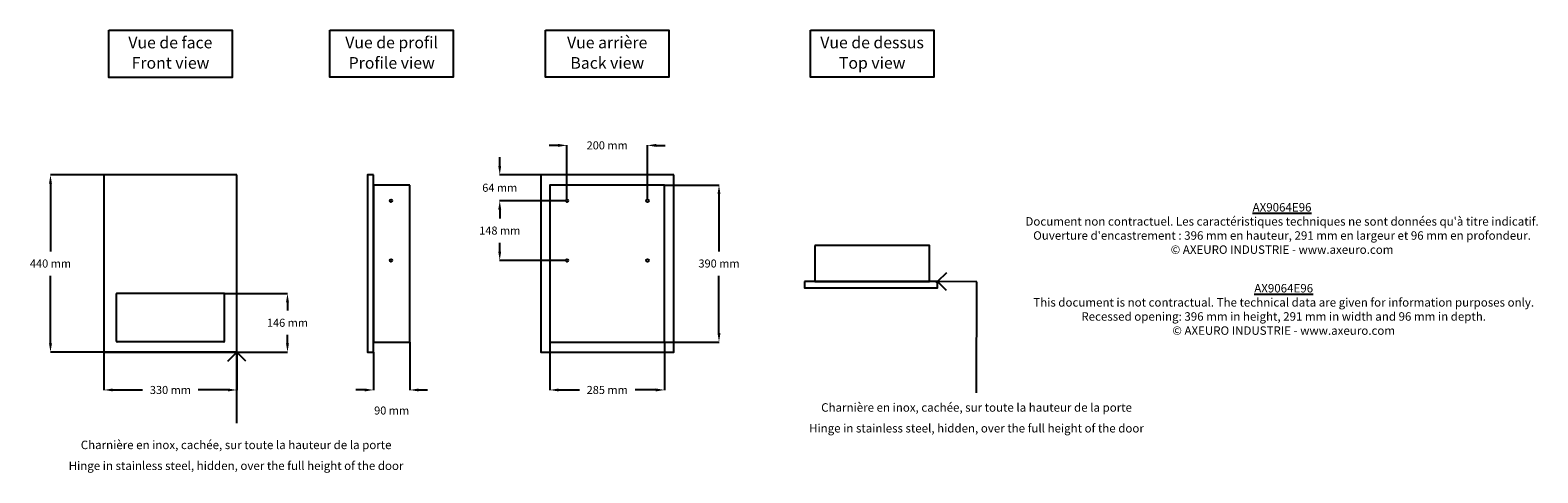
# Model space of a CAD drawing. Extents: x -926 to 2816, y 1206 to 2304.
import ezdxf

# ---------------------------------------------------------------- set-up
doc = ezdxf.new("R2010")
doc.units = 0
doc.header["$MEASUREMENT"] = 0
doc.layers.get('DEFPOINTS').update_dxf_attribs({"linetype": 'CONTINUOUS'})
for name, color, linetype in [('AX9064E96', 250, 'CONTINUOUS'), ('COTES', 18, 'CONTINUOUS'), ('TEXT_IN_ENGLISH___1', 92, 'CONTINUOUS'), ('TEXTE_EN_FRANCAIS', 150, 'CONTINUOUS'), ('TEXTE_EN_FRANCAIS___1', 150, 'CONTINUOUS')]:
    doc.layers.add(name, color=color, linetype=linetype)
doc.styles.get("Standard").update_dxf_attribs({"font": 'arial.ttf', "height": 20})
doc.dimstyles.new('AXEURO', dxfattribs={"dimtxt": 20, "dimasz": 22, "dimexe": 0.18, "dimexo": 0.0625, "dimgap": 20, "dimtad": 0, "dimtih": 1, "dimtoh": 1, "dimdec": 0, "dimzin": 0, "dimtxsty": 'STANDARD', "dimcen": 0.09, "dimclrd": 10, "dimclre": 10, "dimclrt": 10, "dimazin": 3, "dimtfac": 1, "dimtdec": 0, "dimtofl": 0, "dimtmove": 0, "dimatfit": 3, "dimtolj": 1, "dimtzin": 0})

# ---------------------------------------------------------------- blocks, each defined once
blk = doc.blocks.new('*D18')
at = {"layer": 'COTES', "color": 10}
for p, q in [((-412.7, 1945.1), (-875.5, 1945.1)), ((-875.3, 1923.1), (-875.3, 1755.3)), ((-875.3, 1527.1), (-875.3, 1694.9)), ((-412.7, 1505.1), (-875.5, 1505.1))]:
    blk.add_line(p, q, dxfattribs=at)
for points in [[(-879, 1923.1), (-871.6, 1923.1), (-875.3, 1945.1)], [(-879, 1527.1), (-871.6, 1527.1), (-875.3, 1505.1)]]:
    blk.add_solid(points, dxfattribs=at)
at = {"layer": 'DEFPOINTS', "color": 0}
for p in [(-875.3, 1945.1), (-412.6, 1945.1), (-412.6, 1505.1)]:
    blk.add_point(p, dxfattribs=at)
at = {"layer": 'COTES', "color": 10, "insert": (-875.3, 1725.1), "char_height": 20, "attachment_point": 5}
blk.add_mtext('\\A1;440 mm', dxfattribs=at)
blk = doc.blocks.new('*D19')
at = {"layer": 'COTES', "color": 10}
for p, q in [((-742.6, 1505.1), (-742.6, 1411.1)), ((-412.6, 1505.1), (-412.6, 1411.1)), ((-720.6, 1411.3), (-646.6, 1411.3)), ((-434.6, 1411.3), (-508.6, 1411.3))]:
    blk.add_line(p, q, dxfattribs=at)
for points in [[(-720.6, 1415), (-720.6, 1407.7), (-742.6, 1411.3)], [(-434.6, 1415), (-434.6, 1407.7), (-412.6, 1411.3)]]:
    blk.add_solid(points, dxfattribs=at)
at = {"layer": 'DEFPOINTS', "color": 0}
for p in [(-742.6, 1505.1), (-412.6, 1505.1), (-742.6, 1411.3)]:
    blk.add_point(p, dxfattribs=at)
at = {"layer": 'COTES', "color": 10, "insert": (-577.6, 1411.3), "char_height": 20, "attachment_point": 5}
blk.add_mtext('\\A1;330 mm', dxfattribs=at)
blk = doc.blocks.new('*D20')
at = {"layer": 'COTES', "color": 10}
for p, q in [((-73.5, 1505.1), (-73.5, 1411.1)), ((16.5, 1530.3), (16.5, 1411.1)), ((-95.5, 1411.3), (-117.5, 1411.3)), ((38.5, 1411.3), (60.5, 1411.3))]:
    blk.add_line(p, q, dxfattribs=at)
for points in [[(-95.5, 1415), (-95.5, 1407.7), (-73.5, 1411.3)], [(38.5, 1415), (38.5, 1407.7), (16.5, 1411.3)]]:
    blk.add_solid(points, dxfattribs=at)
at = {"layer": 'DEFPOINTS', "color": 0}
for p in [(-73.5, 1505.1), (16.5, 1530.3), (-73.5, 1411.3)]:
    blk.add_point(p, dxfattribs=at)
at = {"layer": 'COTES', "color": 10, "insert": (-28.5, 1360.3), "char_height": 20, "attachment_point": 5}
blk.add_mtext('\\A1;90 mm', dxfattribs=at)
blk = doc.blocks.new('*D21')
at = {"layer": 'COTES', "color": 10}
for p, q in [((649.1, 1919.9), (784.1, 1919.9)), ((784, 1897.9), (784, 1755.3)), ((784, 1552.3), (784, 1694.9)), ((649.1, 1530.3), (784.1, 1530.3))]:
    blk.add_line(p, q, dxfattribs=at)
for points in [[(780.3, 1897.9), (787.6, 1897.9), (784, 1919.9)], [(780.3, 1552.3), (787.6, 1552.3), (784, 1530.3)]]:
    blk.add_solid(points, dxfattribs=at)
at = {"layer": 'DEFPOINTS', "color": 0}
for p in [(649, 1919.9), (784, 1919.9), (649, 1530.3)]:
    blk.add_point(p, dxfattribs=at)
at = {"layer": 'COTES', "color": 10, "insert": (784, 1725.1), "char_height": 20, "attachment_point": 5}
blk.add_mtext('\\A1;390 mm', dxfattribs=at)
blk = doc.blocks.new('*D22')
at = {"layer": 'COTES', "color": 10}
for p, q in [((364, 1530.3), (364, 1411.1)), ((649.1, 1530.3), (649.1, 1411.1)), ((386, 1411.3), (437.4, 1411.3)), ((627.1, 1411.3), (575.7, 1411.3))]:
    blk.add_line(p, q, dxfattribs=at)
for points in [[(386, 1415), (386, 1407.7), (364, 1411.3)], [(627.1, 1415), (627.1, 1407.7), (649.1, 1411.3)]]:
    blk.add_solid(points, dxfattribs=at)
at = {"layer": 'DEFPOINTS', "color": 0}
for p in [(364, 1530.3), (649.1, 1530.3), (364, 1411.3)]:
    blk.add_point(p, dxfattribs=at)
at = {"layer": 'COTES', "color": 10, "insert": (506.5, 1411.3), "char_height": 20, "attachment_point": 5}
blk.add_mtext('\\A1;285 mm', dxfattribs=at)
blk = doc.blocks.new('*D23')
at = {"layer": 'COTES', "color": 10}
for p, q in [((384.5, 2018.2), (362.5, 2018.2)), ((406.5, 1884), (406.5, 2018.4)), ((606.5, 1884), (606.5, 2018.4)), ((628.5, 2018.2), (650.5, 2018.2))]:
    blk.add_line(p, q, dxfattribs=at)
for points in [[(384.5, 2021.9), (384.5, 2014.5), (406.5, 2018.2)], [(628.5, 2021.9), (628.5, 2014.5), (606.5, 2018.2)]]:
    blk.add_solid(points, dxfattribs=at)
at = {"layer": 'DEFPOINTS', "color": 0}
for p in [(606.5, 2018.2), (406.5, 1884), (606.5, 1884)]:
    blk.add_point(p, dxfattribs=at)
at = {"layer": 'COTES', "color": 10, "insert": (506.5, 2018.2), "char_height": 20, "attachment_point": 5}
blk.add_mtext('\\A1;200 mm', dxfattribs=at)
blk = doc.blocks.new('*D24')
at = {"layer": 'COTES', "color": 10}
for p, q in [((239.8, 1967.1), (239.8, 1989.1)), ((341.5, 1945.1), (239.6, 1945.1)), ((403.3, 1880.8), (239.6, 1880.8)), ((239.8, 1858.8), (239.8, 1836.8))]:
    blk.add_line(p, q, dxfattribs=at)
for points in [[(236.1, 1967.1), (243.4, 1967.1), (239.8, 1945.1)], [(236.1, 1858.8), (243.4, 1858.8), (239.8, 1880.8)]]:
    blk.add_solid(points, dxfattribs=at)
at = {"layer": 'DEFPOINTS', "color": 0}
for p in [(239.8, 1945.1), (341.5, 1945.1), (403.4, 1880.8)]:
    blk.add_point(p, dxfattribs=at)
at = {"layer": 'COTES', "color": 10, "insert": (239.8, 1913), "char_height": 20, "attachment_point": 5}
blk.add_mtext('\\A1;64 mm', dxfattribs=at)
blk = doc.blocks.new('*D25')
at = {"layer": 'COTES', "color": 10}
for p, q in [((403.3, 1880.8), (239.6, 1880.8)), ((239.8, 1858.8), (239.8, 1837)), ((239.8, 1754.8), (239.8, 1776.6)), ((403.3, 1732.8), (239.6, 1732.8))]:
    blk.add_line(p, q, dxfattribs=at)
for points in [[(236.1, 1858.8), (243.4, 1858.8), (239.8, 1880.8)], [(236.1, 1754.8), (243.4, 1754.8), (239.8, 1732.8)]]:
    blk.add_solid(points, dxfattribs=at)
at = {"layer": 'DEFPOINTS', "color": 0}
for p in [(239.8, 1880.8), (403.4, 1880.8), (403.4, 1732.8)]:
    blk.add_point(p, dxfattribs=at)
at = {"layer": 'COTES', "color": 10, "insert": (239.8, 1806.8), "char_height": 20, "attachment_point": 5}
blk.add_mtext('\\A1;148 mm', dxfattribs=at)
blk = doc.blocks.new('*D26')
at = {"layer": 'COTES', "color": 10}
for p, q in [((-445.1, 1650.9), (-286.9, 1650.9)), ((-287.1, 1628.9), (-287.1, 1608.2)), ((-287.1, 1527.1), (-287.1, 1547.8)), ((-412.6, 1505.1), (-286.9, 1505.1))]:
    blk.add_line(p, q, dxfattribs=at)
for points in [[(-290.7, 1628.9), (-283.4, 1628.9), (-287.1, 1650.9)], [(-290.7, 1527.1), (-283.4, 1527.1), (-287.1, 1505.1)]]:
    blk.add_solid(points, dxfattribs=at)
at = {"layer": 'DEFPOINTS', "color": 0}
for p in [(-445.1, 1650.9), (-287.1, 1650.9), (-412.7, 1505.1)]:
    blk.add_point(p, dxfattribs=at)
at = {"layer": 'COTES', "color": 10, "insert": (-287.1, 1578), "char_height": 20, "attachment_point": 5}
blk.add_mtext('\\A1;146 mm', dxfattribs=at)

msp = doc.modelspace()

# ---------------------------------------------------------------- linework, layer by layer
at = {"layer": 'AX9064E96'}
for p, q in [((-712.1, 1648.9), (-712.1, 1532.8)), ((-445.1, 1650.9), (-710, 1650.9)), ((-443.1, 1532.8), (-443.1, 1648.9)), ((1322, 1680.1), (1326.1, 1680.1)), ((1322, 1680.1), (1322, 1679.9)), ((1322, 1679.9), (1325.6, 1679.9)), ((1326.4, 1675.4), (1326.4, 1679.1)), ((1326.7, 1675.4), (1326.4, 1675.4)), ((1326.7, 1679.6), (1326.7, 1675.4)), ((-445.2, 1530.7), (-710.1, 1530.7))]:
    msp.add_line(p, q, dxfattribs=at)
at = {"layer": 'AX9064E96', "color": 0}
for p, q in [((1326, 1679.6), (1325.8, 1679.6)), ((1326, 1679.5), (1325.8, 1679.5)), ((1326, 1679.6), (1326, 1679.9)), ((1326, 1679.3), (1326, 1679.5)), ((1326.1, 1679.6), (1326.1, 1679.9)), ((1326.4, 1679.6), (1326.1, 1679.6)), ((1326.4, 1679.5), (1326.1, 1679.5)), ((1326.1, 1679.3), (1326.1, 1679.5))]:
    msp.add_line(p, q, dxfattribs=at)
at = {"layer": 'AX9064E96'}
for points in [[(-412.6, 1945.1), (-742.6, 1945.1), (-742.6, 1505.1), (-412.6, 1505.1)], [(-73.5, 1945.1), (-88.5, 1945.1), (-88.5, 1505.1), (-73.5, 1505.1)], [(16.5, 1919.9), (-73.5, 1919.9), (-73.5, 1530.3), (16.5, 1530.3)], [(671.5, 1945.1), (341.5, 1945.1), (341.5, 1505.1), (671.5, 1505.1)], [(649, 1919.9), (364, 1919.9), (364, 1530.3), (649, 1530.3)], [(1021.8, 1770.1), (1021.8, 1680.1), (1306.4, 1680.1), (1306.4, 1770.1)], [(996.6, 1680.1), (996.6, 1665.1), (1326.7, 1665.1), (1326.7, 1680.1)]]:
    msp.add_lwpolyline(points, close=True, dxfattribs=at)
for centre in [(-30, 1880.8), (406.5, 1880.8), (606.5, 1880.8), (-30, 1732.8), (406.5, 1732.8), (606.5, 1732.8)]:
    msp.add_circle(centre, 3.15, dxfattribs=at)
for centre, radius, start, end in [((-710.1, 1648.9), 2.03, 88.5744, 181.3437), ((-445.1, 1648.9), 2.03, 358.6563, 91.4256), ((1326.1, 1679.6), 0.569, 147.6082, 302.4018), ((1326.1, 1679.6), 0.569, 0, 89.6625), ((-710.1, 1532.8), 2.03, 178.6563, 271.4256), ((-445.1, 1532.8), 2.03, 268.5744, 1.3437)]:
    msp.add_arc(centre, radius, start, end, dxfattribs=at)
at = {"layer": 'AX9064E96', "color": 0}
for start, end in [(98.3048, 171.6952), (188.3048, 261.6952), (8.3048, 81.6952), (278.3048, 351.6952)]:
    msp.add_arc((1326.1, 1679.6), 0.305, start, end, dxfattribs=at)
at = {"layer": 'TEXTE_EN_FRANCAIS'}
for p, q in [((1348.7, 1702.1), (1326.7, 1680.1)), ((1423.8, 1679.7), (1326.7, 1680.1)), ((1348.6, 1658.1), (1326.7, 1680.1)), ((1423.3, 1404), (1423.8, 1679.7)), ((-434.7, 1483), (-412.6, 1505)), ((-413, 1328.7), (-412.6, 1505.1)), ((-390.6, 1482.9), (-412.6, 1505))]:
    msp.add_line(p, q, dxfattribs=at)
for points in [[(-730.7, 2304.1), (-424.5, 2304.1), (-424.5, 2187), (-730.7, 2187)], [(-181.6, 2304.1), (124.5, 2304.1), (124.5, 2187.1), (-181.6, 2187.1)], [(353.4, 2304.1), (659.6, 2304.1), (659.6, 2187.1), (353.4, 2187.1)], [(1011, 2304.1), (1317.2, 2304.1), (1317.2, 2187.1), (1011, 2187.1)]]:
    msp.add_lwpolyline(points, close=True, dxfattribs=at)

# ---------------------------------------------------------------- texts
at = {"layer": 'TEXT_IN_ENGLISH___1'}
for s, width, heights, insert, char_height, attachment_point in [('Front view', 245.598, [30.3], (-577.4, 2222.9), 28.81, 5), ('Profile view', 245.598, [30.3], (-28.3, 2222.9), 28.805, 5), ('Back view', 245.598, [30.3], (506.8, 2222.9), 28.81, 5), ('Top view', 245.598, [30.3], (1164.3, 2222.9), 28.81, 5), ('{\\LAX9064E96\\P}This document is not contractual. The technical data are given for information purposes only.\\PRecessed opening: 396 mm in height, 291 mm in width and 96 mm in depth.\\P© AXEURO INDUSTRIE - www.axeuro.com', 1378.29, [164.9], (2185.6, 1674.2), 21, 2), ('Hinge in stainless steel, hidden, over the full height of the door', 1201.957, [84.3], (1423.1, 1316.3), 21, 5), ('Hinge in stainless steel, hidden, over the full height of the door', 1201.957, [84.3], (-414.7, 1223.3), 21, 5)]:
    msp.add_mtext_dynamic_manual_height_columns(s, width=width, gutter_width=90, heights=heights, dxfattribs=dict(at, insert=insert, char_height=char_height, attachment_point=attachment_point))
at = {"layer": 'TEXTE_EN_FRANCAIS___1'}
for s, width, heights, insert, char_height, attachment_point in [('Vue de face', 296.546, [38.8], (-577.7, 2287.8), 28.805, 2), ('Vue de profil', 296.546, [38.8], (-28.6, 2287.9), 28.805, 2), ('Vue arrière', 296.546, [38.8], (506.5, 2287.9), 28.805, 2), ('Vue de dessus', 296.546, [38.8], (1164, 2287.9), 28.805, 2), ("{\\LAX9064E96\\P}Document non contractuel. Les caractéristiques techniques ne sont données qu'à titre indicatif.\\POuverture d'encastrement : 396 mm en hauteur, 291 mm en largeur et 96 mm en profondeur.\\P© AXEURO INDUSTRIE - www.axeuro.com", 1462.546, [175.6], (2181.6, 1812.1), 21, 5), ('Charnière en inox, cachée, sur toute la hauteur de la porte', 1219.98, [50.6], (1423.3, 1378.4), 21, 2), ('Charnière en inox, cachée, sur toute la hauteur de la porte', 1219.98, [50.6], (-414.5, 1285.5), 21, 2)]:
    msp.add_mtext_dynamic_manual_height_columns(s, width=width, gutter_width=90, heights=heights, dxfattribs=dict(at, insert=insert, char_height=char_height, attachment_point=attachment_point))

# ---------------------------------------------------------------- dimensions: what is measured, and where the dimension line sits
at = {"layer": 'COTES'}
dim = msp.add_linear_dim(base=(606.5, 2018.2), p1=(406.5, 1884), p2=(606.5, 1884), dimstyle='AXEURO', override={"dimpost": ' mm'}, dxfattribs=at)
dim.commit()
dim.dimension.update_dxf_attribs({"geometry": '*D23', "text_midpoint": (506.5, 2018.2)})
for base, p1, p2, angle, picture, middle in [((239.8, 1945.1), (403.4, 1880.8), (341.5, 1945.1), 90, '*D24', (239.8, 1913)), ((-875.3, 1945.1), (-412.6, 1505.1), (-412.6, 1945.1), 270, '*D18', (-875.3, 1725.1)), ((784, 1919.9), (649, 1530.3), (649, 1919.9), 270, '*D21', (784, 1725.1)), ((239.8, 1880.8), (403.4, 1732.8), (403.4, 1880.8), 90, '*D25', (239.8, 1806.8)), ((-287.1, 1650.9), (-412.7, 1505.1), (-445.1, 1650.9), 90, '*D26', (-287.1, 1578)), ((-742.6, 1411.3), (-412.6, 1505.1), (-742.6, 1505.1), 180, '*D19', (-577.6, 1411.3)), ((-73.5, 1411.3), (16.5, 1530.3), (-73.5, 1505.1), 180, '*D20', (-28.5, 1360.3)), ((364, 1411.3), (649.1, 1530.3), (364, 1530.3), 180, '*D22', (506.5, 1411.3))]:
    dim = msp.add_linear_dim(base=base, p1=p1, p2=p2, angle=angle, dimstyle='AXEURO', override={"dimpost": ' mm'}, dxfattribs=at)
    dim.commit()
    dim.dimension.update_dxf_attribs({"geometry": picture, "text_midpoint": middle})

doc.saveas('drawing.dxf')
